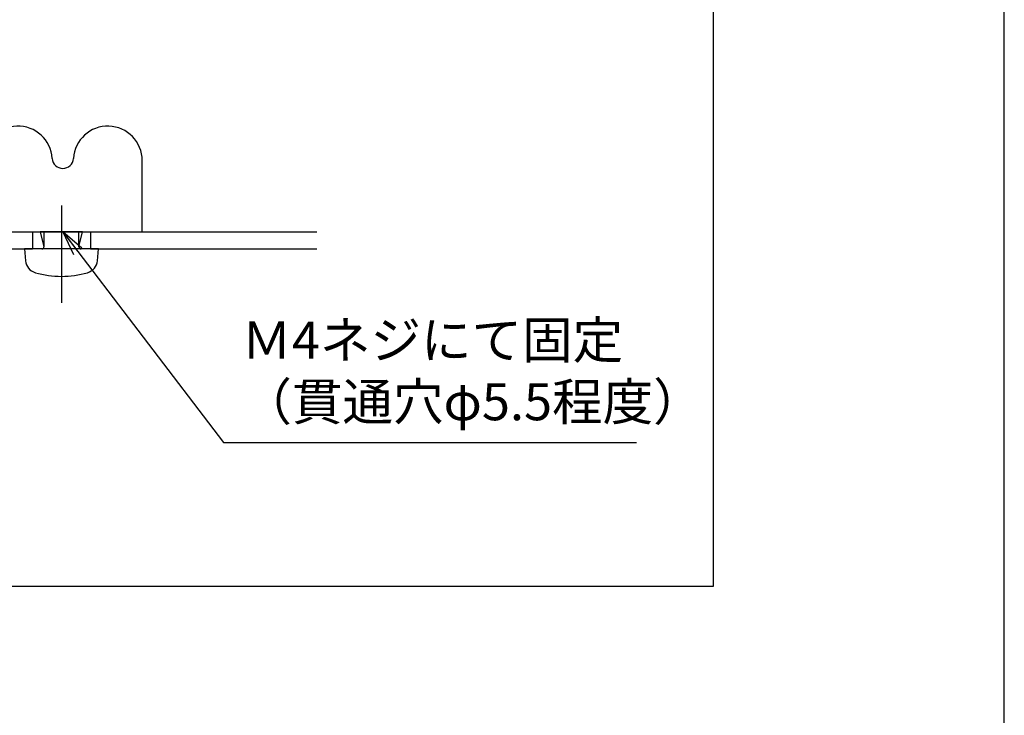
# Model space of a CAD drawing. Units: inches. Extents: x 207 to 593, y 283 to 546.
# Drawn here: x 500 to 593, y 348 to 414 of the extents above; entities that cross this region are included whole.
import ezdxf

# ---------------------------------------------------------------- set-up
doc = ezdxf.new("R2010")
doc.units = ezdxf.units.IN
doc.header["$MEASUREMENT"] = 0
doc.linetypes.add('CENS', pattern=[13, 10, -1, 1, -1])
for name, color, linetype in [('01-下書線', 251, 'Continuous'), ('02-実線-1', 7, 'Continuous'), ('06-中心線', 1, 'CENS'), ('10-寸法', 3, 'Continuous'), ('11-ﾈｼﾞ関連', 7, 'Continuous'), ('図枠', 7, 'Continuous')]:
    doc.layers.add(name, color=color, linetype=linetype)
doc.styles.add('STD', font='TXT.shx', dxfattribs={"bigfont": 'bigfont.shx'})
doc.dimstyles.new('1：1', dxfattribs={"dimtxt": 3.5, "dimasz": 2.3, "dimexe": 1, "dimexo": 1, "dimgap": 1, "dimtad": 3, "dimdsep": 46, "dimtxsty": 'STD', "dimblk1": 'ARRI', "dimblk2": 'ARRI', "dimsah": 1, "dimcen": 0, "dimclrd": 3, "dimclre": 3, "dimclrt": 4, "dimadec": 0, "dimazin": 0, "dimtfac": 0.7, "dimtmove": 0, "dimatfit": 0, "dimldrblk": 'ARRI', "dimfxl": 1, "dimtvp": 1, "dimtolj": 1, "dimtzin": 0, "dimarcsym": 0})

# ---------------------------------------------------------------- blocks, each defined once
blk = doc.blocks.new('ARRI')
at = {"color": 0, "linetype": 'ByBlock'}
for p, q in [((0, 0), (-1, 0.213)), ((-1, -0.213), (0, 0)), ((0, 0), (-1, 0))]:
    blk.add_line(p, q, dxfattribs=at)

msp = doc.modelspace()

# ---------------------------------------------------------------- linework, layer by layer
at = {"layer": '01-下書線'}
for p, q in [((480.052, 393.988), (528.052, 393.988)), ((501.172, 393.988), (501.172, 392.388)), ((506.672, 393.988), (506.672, 392.388)), ((480.052, 392.388), (501.172, 392.388)), ((506.672, 392.388), (528.052, 392.388))]:
    msp.add_line(p, q, dxfattribs=at)
msp.add_lwpolyline([(467.455, 503.62), (565.504, 503.62), (565.504, 360.475), (467.455, 360.475)], close=True, dxfattribs=at)
at = {"layer": '02-実線-1'}
for p, q in [((511.552, 393.988), (511.552, 400.738)), ((496.552, 393.988), (511.552, 393.988))]:
    msp.add_line(p, q, dxfattribs=at)
for centre, radius, start, end in [((499.802, 400.738), 3.25, 3.47141, 180), ((508.302, 400.738), 3.25, 0, 176.52859), ((504.052, 400.996), 1.008, 183.47141, 356.52859)]:
    msp.add_arc(centre, radius, start, end, dxfattribs=at)
at = {"layer": '06-中心線', "color": 1, "linetype": 'CENS'}
msp.add_line((503.922, 396.488), (503.922, 387.288), dxfattribs=at)
at = {"layer": '11-ﾈｼﾞ関連', "color": 7, "linetype": 'Continuous'}
for p, q in [((501.922, 393.988), (502.272, 392.588)), ((505.922, 393.988), (501.922, 393.988)), ((505.572, 392.588), (505.922, 393.988)), ((500.422, 392.388), (500.52, 391.269)), ((507.422, 392.388), (500.422, 392.388)), ((507.324, 391.269), (507.422, 392.388))]:
    msp.add_line(p, q, dxfattribs=at)
at = {"layer": '11-ﾈｼﾞ関連', "color": 1, "linetype": 'Continuous'}
for p, q in [((502.272, 393.988), (502.272, 392.588)), ((505.572, 392.588), (505.572, 393.988))]:
    msp.add_line(p, q, dxfattribs=at)
at = {"layer": '11-ﾈｼﾞ関連', "color": 7, "linetype": 'Continuous'}
for centre, radius, start, end in [((502.072, 392.588), 0.2, 270, 0), ((505.772, 392.588), 0.2, 180, 270), ((501.815, 391.382), 1.3, 185, 254.11915), ((506.029, 391.382), 1.3, 285.88085, 355), ((503.922, 398.788), 9, 254.11915, 285.88085)]:
    msp.add_arc(centre, radius, start, end, dxfattribs=at)
at = {"layer": '図枠', "color": 7}
msp.add_lwpolyline([(207.015, 282.548), (593.015, 282.548), (593.015, 545.548), (207.015, 545.548)], close=True, dxfattribs=at)

# ---------------------------------------------------------------- texts
at = {"layer": '10-寸法', "color": 4, "insert": (520.924, 375.094), "char_height": 3.5, "attachment_point": 7, "style": 'STD'}
msp.add_mtext('Ｍ4ネジにて固定\\P（貫通穴φ5.5程度）', dxfattribs=at)

# ---------------------------------------------------------------- leaders
at = {"layer": '10-寸法', "annotation_type": 0, "has_hookline": 1, "hookline_direction": 0, "text_width": 37.333}
msp.add_leader([(504.052, 393.988), (519.236, 374.094), (519.924, 374.094)], dimstyle='1：1', override={"dimgap": 1, "dimtad": 1, "dimlfac": 0.5}, dxfattribs=at)

doc.saveas('drawing.dxf')
